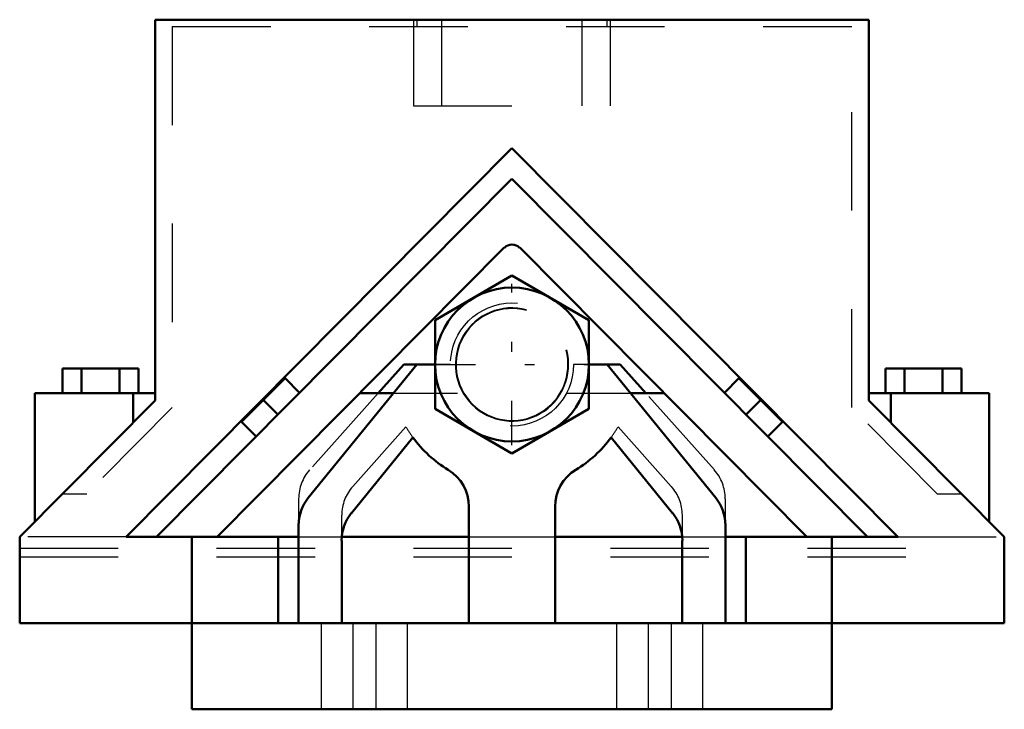
# Model space of a CAD drawing. Units: inches. Extents: x -5 to 5, y 0 to 7.
import ezdxf

# ---------------------------------------------------------------- set-up
doc = ezdxf.new("R2010")
doc.units = ezdxf.units.IN
doc.header["$MEASUREMENT"] = 0
doc.linetypes.add('Center', pattern=[1.5, 0.45, -0.5, 0.05, -0.5])
doc.linetypes.add('Dashed', pattern=[2, 1, -1])
for name, color, linetype, lineweight in [('AM_4', 7, 'Continuous', 50), ('AM_5', 3, 'Continuous', 25), ('AM_7', 7, 'Center', 25), ('AM_9', 6, 'Dashed', 25)]:
    doc.layers.add(name, color=color, linetype=linetype, lineweight=lineweight)

msp = doc.modelspace()

# ---------------------------------------------------------------- linework, layer by layer
at = {"layer": 'AM_4'}
for p, q in [((3.625, 7), (-3.625, 7)), ((-3.625, 7), (-3.625, 3.134)), ((3.625, 3.134), (3.625, 7)), ((-3.919, 1.75), (0, 5.695)), ((0, 5.695), (3.919, 1.75)), ((0, 5.385), (-3.611, 1.75)), ((3.611, 1.75), (0, 5.385)), ((-2.994, 1.75), (-0.078, 4.686)), ((0.078, 4.686), (2.994, 1.75)), ((-0.781, 3.951), (0, 4.402)), ((0, 4.402), (0.781, 3.951)), ((-0.781, 3.049), (-0.781, 3.951)), ((0.781, 3.951), (0.781, 3.049)), ((-4.564, 3.458), (-3.795, 3.458)), ((-4.564, 3.458), (-4.564, 3.208)), ((-4.372, 3.458), (-4.372, 3.208)), ((-3.987, 3.458), (-3.987, 3.208)), ((-3.795, 3.458), (-3.795, 3.208)), ((-0.968, 3.5), (-2.069, 2.146)), ((-1.098, 3.5), (-1.359, 3.208)), ((-0.781, 3.5), (-1.098, 3.5)), ((1.098, 3.5), (0.781, 3.5)), ((2.069, 2.146), (0.968, 3.5)), ((1.359, 3.208), (1.098, 3.5)), ((3.795, 3.458), (3.795, 3.208)), ((3.795, 3.458), (4.564, 3.458)), ((3.987, 3.458), (3.987, 3.208)), ((4.372, 3.458), (4.372, 3.208)), ((4.564, 3.458), (4.564, 3.208)), ((-2.746, 2.917), (-2.305, 3.36)), ((-2.305, 3.36), (-2.157, 3.213)), ((2.305, 3.36), (2.157, 3.213)), ((2.305, 3.36), (2.746, 2.917)), ((-4.846, 3.208), (-3.625, 3.208)), ((-4.846, 3.208), (-4.846, 1.905)), ((-3.846, 3.208), (-3.846, 2.911)), ((-1.545, 3.208), (-1.205, 3.208)), ((1.205, 3.208), (1.545, 3.208)), ((3.625, 3.208), (4.846, 3.208)), ((3.846, 3.208), (3.846, 2.911)), ((4.846, 1.905), (4.846, 3.208)), ((-3.625, 3.134), (-5, 1.75)), ((-2.525, 3.138), (-2.378, 2.991)), ((2.525, 3.138), (2.378, 2.991)), ((5, 1.75), (3.625, 3.134)), ((0, 2.598), (-0.781, 3.049)), ((0.781, 3.049), (0, 2.598)), ((-2.746, 2.917), (-2.598, 2.77)), ((2.746, 2.917), (2.598, 2.77)), ((-1.631, 1.991), (-1.007, 2.759)), ((1.007, 2.759), (1.631, 1.991)), ((-0.438, 2.057), (-0.438, 0.875)), ((0.437, 0.875), (0.437, 2.057)), ((-2.167, 1.87), (-2.167, 0.875)), ((2.167, 0.875), (2.167, 1.87)), ((-5, 0.875), (-5, 1.75)), ((-3.919, 1.75), (-2.167, 1.75)), ((-3.25, 1.75), (-3.25, 0)), ((-2.375, 1.75), (-2.375, 0.875)), ((-1.729, 0.875), (-1.729, 1.715)), ((-1.728, 1.75), (-0.438, 1.75)), ((0.437, 1.75), (1.728, 1.75)), ((1.729, 1.715), (1.729, 0.875)), ((2.167, 1.75), (3.919, 1.75)), ((2.375, 1.75), (2.375, 0.875)), ((3.25, 1.75), (3.25, 0)), ((5, 0.875), (5, 1.75)), ((-5, 0.875), (5, 0.875)), ((-3.25, 0), (3.25, 0))]:
    msp.add_line(p, q, dxfattribs=at)
msp.add_circle((0, 3.5), 0.781, dxfattribs=at)
for centre, radius, start, end in [((0, 4.609), 0.109, 44.8141, 135.1859), ((0, 3.5), 1.25, 216.3551, 238.7671), ((0, 3.5), 1.25, 301.2329, 323.6449), ((-0.875, 2.057), 0.437, 0, 58.7671), ((0.875, 2.057), 0.438, 121.2329, 180), ((-1.729, 1.87), 0.438, 140.8927, 180), ((1.729, 1.87), 0.438, 0, 39.1073), ((-1.292, 1.715), 0.438, 140.8927, 180), ((1.292, 1.715), 0.438, 0, 39.1073)]:
    msp.add_arc(centre, radius, start, end, dxfattribs=at)
at = {"layer": 'AM_5'}
for radius in [0.575, 0.568]:
    msp.add_arc((0, 3.5), radius, 75, 15, dxfattribs=at)
at = {"layer": 'AM_7'}
for p, q in [((0, 2.68), (0, 4.32)), ((-0.82, 3.5), (0.82, 3.5))]:
    msp.add_line(p, q, dxfattribs=at)
at = {"layer": 'AM_9'}
for p, q in [((-3.45, 6.93), (-3.45, 3.062)), ((-3.45, 6.93), (3.45, 6.93)), ((-1, 7), (-1, 6.125)), ((-0.965, 7), (-0.965, 6.93)), ((-0.714, 6.125), (-0.714, 7)), ((0.714, 6.125), (0.714, 7)), ((0.965, 6.93), (0.965, 7)), ((1, 6.125), (1, 7)), ((3.45, 3.062), (3.45, 6.93)), ((-1, 6.125), (1, 6.125)), ((-0.625, 3.5), (-0.781, 3.5)), ((0.781, 3.5), (0.625, 3.5)), ((-1.359, 3.208), (-2.055, 2.43)), ((-1.205, 3.208), (-0.553, 3.208)), ((0.553, 3.208), (1.205, 3.208)), ((2.055, 2.43), (1.359, 3.208)), ((-3.45, 3.062), (-4.319, 2.188)), ((4.319, 2.188), (3.45, 3.062)), ((-1.618, 2.263), (-1.078, 2.867)), ((1.078, 2.867), (1.618, 2.263)), ((-4.565, 2.188), (-4.319, 2.188)), ((-2.167, 2.138), (-2.167, 1.87)), ((2.167, 1.87), (2.167, 2.138)), ((4.319, 2.188), (4.565, 2.188)), ((-1.729, 1.715), (-1.729, 1.971)), ((1.729, 1.971), (1.729, 1.715)), ((-3.919, 1.75), (-5, 1.75)), ((-2.167, 1.75), (-1.728, 1.75)), ((-0.438, 1.75), (0.437, 1.75)), ((1.728, 1.75), (2.167, 1.75)), ((3.919, 1.75), (5, 1.75)), ((-5, 1.636), (5, 1.636)), ((-5, 1.548), (5, 1.548)), ((-1.937, 0.875), (-1.937, 0)), ((-1.616, 0.875), (-1.616, 0)), ((-1.384, 0.875), (-1.384, 0)), ((-1.062, 0), (-1.062, 0.875)), ((1.063, 0.875), (1.063, 0)), ((1.384, 0.875), (1.384, 0)), ((1.616, 0.875), (1.616, 0)), ((1.938, 0), (1.938, 0.875))]:
    msp.add_line(p, q, dxfattribs=at)
msp.add_circle((0, 3.5), 0.625, dxfattribs=at)
for centre, radius, start, end in [((0, 3.5), 1.25, 210.441, 216.3551), ((0, 3.5), 1.25, 323.6449, 329.559), ((-1.729, 2.138), 0.438, 138.1976, 180), ((1.729, 2.138), 0.437, 0, 41.8024), ((-1.292, 1.971), 0.437, 138.1976, 180), ((1.292, 1.971), 0.438, 0, 41.8024)]:
    msp.add_arc(centre, radius, start, end, dxfattribs=at)

doc.saveas('drawing.dxf')
